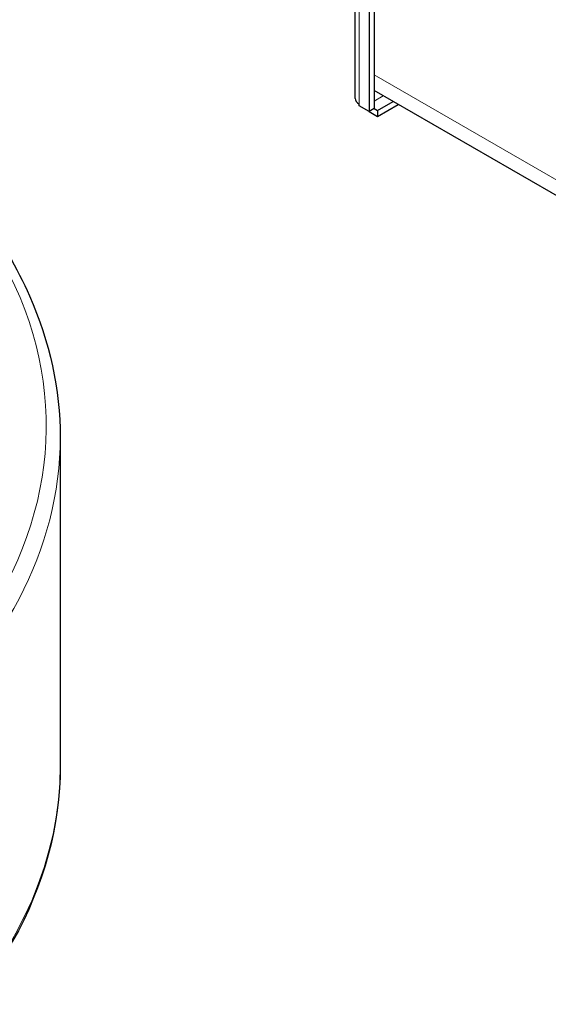
# Model space of a CAD drawing. Units: millimetres. Extents: x 0 to 11550, y 0 to 16335.
# Drawn here: x 5073 to 5148, y 13578 to 13718 of the extents above; entities that cross this region are included whole.
import ezdxf

# ---------------------------------------------------------------- set-up
doc = ezdxf.new("R2010")
doc.units = ezdxf.units.MM
doc.header["$LTSCALE"] = 55
doc.layers.add('Sichtbar (ISO)', color=7, linetype='Continuous', lineweight=25)
doc.layers.add('Tangential', color=7, linetype='Continuous', lineweight=9, true_color=0xbfbfbf)

msp = doc.modelspace()

# ---------------------------------------------------------------- linework, layer by layer
at = {"layer": 'Sichtbar (ISO)'}
for p, q in [((5120.78, 13707.17), (5120.78, 13746.36)), ((5123.49, 13745.38), (5123.49, 13705.71)), ((5122.78, 13744.97), (5122.78, 13705.3)), ((6791.2, 12745.43), (5123.49, 13708.29)), ((5121.37, 13706.11), (5121.37, 13706.35)), ((5122.78, 13705.3), (5121.37, 13706.11)), ((5123.49, 13705.71), (5122.78, 13705.3)), ((5123.49, 13705.71), (5123.99, 13705.42)), ((5123.99, 13705.42), (5126.22, 13706.71)), ((5123.99, 13704.6), (5126.93, 13706.3)), ((5122.78, 13705.3), (5123.99, 13704.6)), ((5123.99, 13705.42), (5123.99, 13704.6)), ((5078.67, 13658.69), (5078.67, 13611.74))]:
    msp.add_line(p, q, dxfattribs=at)
for centre, major_axis, start_param, end_param in [((5122.78, 13707.17), (-2, 0), 0, 0.785398), ((4940.17, 13660.32), (130.5, 0), 5.505392, 6.713747)]:
    msp.add_ellipse(centre, major_axis=major_axis, ratio=0.57735, start_param=start_param, end_param=end_param, dxfattribs=at)
for points, knots in [([(5057.97, 13701.29), (5065.25, 13694.42), (5070.78, 13686.87), (5077.18, 13672.37), (5078.67, 13665.53), (5078.67, 13658.69)], [4.9485324, 4.9485324, 4.9485324, 4.9485324, 5.2483086, 5.2483086, 5.4977871, 5.4977871, 5.4977871, 5.4977871]), ([(5078.67, 13611.74), (5078.67, 13603.21), (5076.35, 13594.69), (5067.3, 13578.45), (5060.5, 13570.73), (5043.06, 13556.88), (5032.37, 13550.76), (5008.22, 13540.79), (4994.76, 13536.95), (4966.48, 13531.93), (4951.66, 13530.75), (4922.13, 13531.16), (4907.43, 13532.75), (4893.41, 13535.66), (4893.3, 13535.68), (4893.2, 13535.7)], [5.497787, 5.497787, 5.497787, 5.497787, 5.80887, 5.80887, 6.12606, 6.12606, 6.448096, 6.448096, 6.770462, 6.770462, 7.092414, 7.092414, 7.414212, 7.414212, 7.416692, 7.416692, 7.416692, 7.416692])]:
    msp.add_open_spline(points, degree=3, knots=knots, dxfattribs=at)
at = {"layer": 'Tangential'}
for p, q in [((5121.37, 13745.55), (5121.37, 13706.35)), ((6791.2, 12747.66), (5123.49, 13710.52)), ((5124.81, 13707.52), (5123.49, 13706.76))]:
    msp.add_line(p, q, dxfattribs=at)
for centre, major_axis, start_param, end_param in [((4940.17, 13660.32), (136.5, 0), 3.979312, 6.811281), ((4940.17, 13658.69), (138.5, 0), 3.964101, 6.283185), ((4940.17, 13611.74), (138.5, 0), 4.349105, 6.283185)]:
    msp.add_ellipse(centre, major_axis=major_axis, ratio=0.57735, start_param=start_param, end_param=end_param, dxfattribs=at)

doc.saveas('drawing.dxf')
